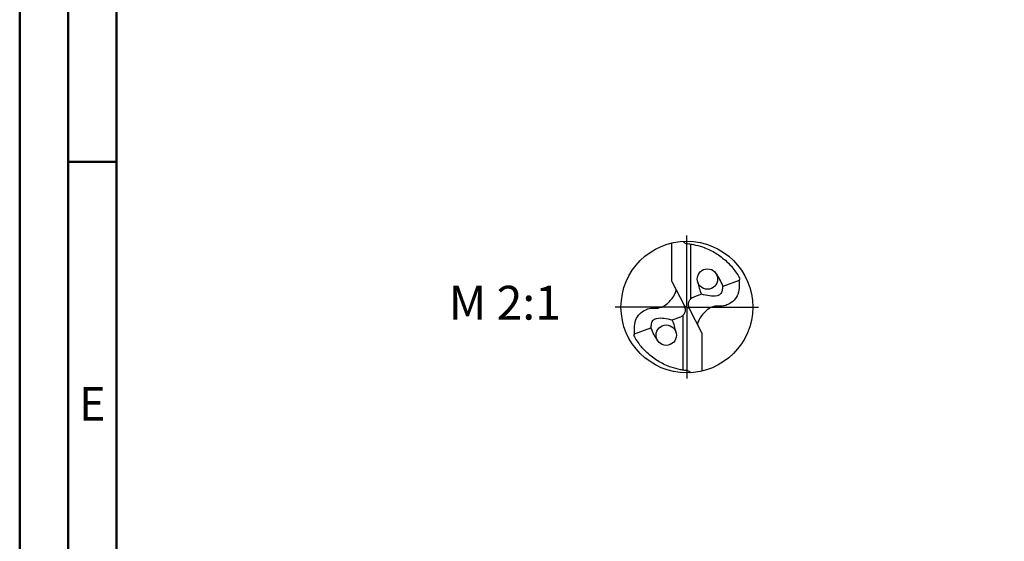
# Model space of a CAD drawing. Units: millimetres. Extents: x -122 to 472, y -196 to 225.
# Drawn here: x -122 to -21, y -24 to 30 of the extents above; entities that cross this region are included whole.
import ezdxf
from ezdxf.enums import TextEntityAlignment as Align

# ---------------------------------------------------------------- set-up
doc = ezdxf.new("R2010")
doc.units = ezdxf.units.MM
doc.linetypes.add('GEN7', pattern=[15, 10, -2.5, 0, -2.5])
doc.layers.get('0').update_dxf_attribs({"linetype": 'CONTINUOUS'})
for name, color, linetype in [('AM_0', 7, 'CONTINUOUS'), ('AM_5', 3, 'CONTINUOUS'), ('AM_6', 2, 'CONTINUOUS'), ('AM_7', 4, 'GEN7')]:
    doc.layers.add(name, color=color, linetype=linetype)
doc.layers.add('AM_BOR', color=7, linetype='CONTINUOUS', lineweight=50)
doc.styles.get("Standard").update_dxf_attribs({"font": 'ISOCP.SHX'})

# ---------------------------------------------------------------- blocks, each defined once
blk = doc.blocks.new('MEGA_DRILL_INOX_grosser_6')
at = {"layer": 'AM_0'}
for p, q in [((-0.1136, 0.1956), (-0.1136, 0.4869)), ((0.0314, 0.0648), (0.0314, 0.4789)), ((-0.1136, 0.1956), (-0.0188, 0.0084)), ((0.397, 0.2023), (0.2729, 0.157)), ((0.1103, 0.0977), (0.0454, 0.0741)), ((0.0199, -0.0106), (-0.0199, 0.0106)), ((-0.1103, -0.0977), (-0.0454, -0.0741)), ((-0.0314, -0.0648), (-0.0314, -0.4789)), ((0.1136, -0.1956), (0.0188, -0.0084)), ((-0.397, -0.2023), (-0.2729, -0.157)), ((0.1136, -0.1956), (0.1136, -0.4869))]:
    blk.add_line(p, q, dxfattribs=at)
for centre, radius in [((0, 0), 0.5), ((0.1565, 0.2131), 0.0775), ((-0.1565, -0.2131), 0.0775)]:
    blk.add_circle(centre, radius, dxfattribs=at)
for centre, radius, start, end in [((0, 0), 0.4584, 28.12546, 40.06803), ((-0.0848, 0.4627), 0.5477, 331.60289, 333.23491), ((0.0848, -0.4627), 0.5477, 151.60289, 153.23491), ((0, 0), 0.4584, 208.12546, 220.06803)]:
    blk.add_arc(centre, radius, start, end, dxfattribs=at)
for points, knots in [([(-0.0272, 0.4993), (-0.0248, 0.4955), (-0.0199, 0.4879), (-0.0039, 0.4826), (0.0192, 0.4815), (0.0615, 0.4732), (0.1128, 0.461), (0.1807, 0.4327), (0.2396, 0.3991), (0.2955, 0.3539), (0.3287, 0.3217), (0.3466, 0.3002), (0.3508, 0.2951)], [0, 0, 0, 0, 0.903425, 1.803152, 3.290033, 5.694158, 10.639701, 14.139508, 20.796333, 24.507349, 28.918582, 30.278084, 30.278084, 30.278084, 30.278084]), ([(0.2233, 0.2524), (0.232, 0.2387), (0.2513, 0.2084), (0.2652, 0.1752), (0.2729, 0.157)], [0, 0, 0, 0, 0.0485492, 0.1077017, 0.1077017, 0.1077017, 0.1077017]), ([(0.397, 0.2023), (0.3974, 0.1892), (0.3984, 0.1538), (0.393, 0.1), (0.361, 0.0482), (0.3194, 0.0211), (0.2764, 0.0056), (0.2394, 0.0096), (0.196, 0.0051), (0.1572, -0.0168), (0.1251, -0.0497), (0.1009, -0.078), (0.0891, -0.1034), (0.082, -0.12), (0.0817, -0.1284), (0.0815, -0.1326)], [0, 0, 0, 0, 0.0391125, 0.1067047, 0.1583841, 0.2158925, 0.252647, 0.2928643, 0.3259505, 0.38222, 0.4213221, 0.4644085, 0.4925383, 0.5053279, 0.5177743, 0.5177743, 0.5177743, 0.5177743]), ([(0.0823, 0.1906), (0.0856, 0.1747), (0.0924, 0.143), (0.1043, 0.1128), (0.1103, 0.0977)], [0, 0, 0, 0, 0.04851956, 0.09714224, 0.09714224, 0.09714224, 0.09714224]), ([(0.2729, 0.157), (0.2715, 0.1467), (0.2686, 0.1262), (0.2587, 0.0951), (0.2194, 0.0814), (0.1701, 0.0826), (0.1307, 0.0926), (0.1103, 0.0977)], [0, 0, 0, 0, 0.0315562, 0.0633761, 0.0892264, 0.1481396, 0.2108572, 0.2108572, 0.2108572, 0.2108572]), ([(-0.397, -0.2023), (-0.3974, -0.1892), (-0.3984, -0.1538), (-0.393, -0.1), (-0.361, -0.0482), (-0.3194, -0.0211), (-0.2764, -0.0056), (-0.2394, -0.0096), (-0.196, -0.0051), (-0.1572, 0.0168), (-0.1251, 0.0497), (-0.1009, 0.078), (-0.0891, 0.1034), (-0.082, 0.12), (-0.0817, 0.1284), (-0.0815, 0.1326)], [0, 0, 0, 0, 0.0391125, 0.1067047, 0.1583841, 0.2158925, 0.252647, 0.2928643, 0.3259505, 0.38222, 0.4213221, 0.4644085, 0.4925383, 0.5053279, 0.5177743, 0.5177743, 0.5177743, 0.5177743]), ([(-0.0188, 0.0084), (-0.0158, -0.0008), (-0.0102, -0.0183), (-0.0158, -0.0453), (-0.0271, -0.061), (-0.0374, -0.0703), (-0.0425, -0.0727), (-0.0454, -0.0741)], [0, 0, 0, 0, 0.02878106, 0.0543493, 0.07902095, 0.08590801, 0.09564168, 0.09564168, 0.09564168, 0.09564168]), ([(0.0188, -0.0084), (0.0158, 0.0008), (0.0102, 0.0183), (0.0158, 0.0453), (0.0271, 0.061), (0.0374, 0.0703), (0.0425, 0.0727), (0.0454, 0.0741)], [0, 0, 0, 0, 0.02878106, 0.0543493, 0.07902095, 0.08590801, 0.09564168, 0.09564168, 0.09564168, 0.09564168]), ([(-0.2729, -0.157), (-0.2715, -0.1467), (-0.2686, -0.1262), (-0.2587, -0.0951), (-0.2194, -0.0814), (-0.1701, -0.0826), (-0.1307, -0.0926), (-0.1103, -0.0977)], [0, 0, 0, 0, 0.0315562, 0.0633761, 0.0892264, 0.1481396, 0.2108572, 0.2108572, 0.2108572, 0.2108572]), ([(-0.0823, -0.1906), (-0.0856, -0.1747), (-0.0924, -0.143), (-0.1043, -0.1128), (-0.1103, -0.0977)], [0, 0, 0, 0, 0.04851956, 0.09714224, 0.09714224, 0.09714224, 0.09714224]), ([(-0.2233, -0.2524), (-0.232, -0.2387), (-0.2513, -0.2084), (-0.2652, -0.1752), (-0.2729, -0.157)], [0, 0, 0, 0, 0.0485492, 0.1077017, 0.1077017, 0.1077017, 0.1077017]), ([(0.0272, -0.4993), (0.0248, -0.4955), (0.0199, -0.4879), (0.0039, -0.4826), (-0.0192, -0.4815), (-0.0615, -0.4732), (-0.1128, -0.461), (-0.1807, -0.4327), (-0.2396, -0.3991), (-0.2955, -0.3539), (-0.3287, -0.3217), (-0.3466, -0.3002), (-0.3508, -0.2951)], [0, 0, 0, 0, 0.903425, 1.803152, 3.290033, 5.694158, 10.639701, 14.139508, 20.796333, 24.507349, 28.918582, 30.278084, 30.278084, 30.278084, 30.278084])]:
    blk.add_open_spline(points, degree=3, knots=knots, dxfattribs=at)
at = {"layer": 'AM_5'}
blk.add_line((0.0272, -0.4993), (0.0224, -0.4925), dxfattribs=at)
at = {"layer": 'AM_7'}
for q in [(0, 0.5437), (-0.5437, 0), (0.5437, 0), (0, -0.5437)]:
    blk.add_line((0, 0), q, dxfattribs=at)
blk = doc.blocks.new('A2')
at = {"layer": 'AM_BOR', "color": 1}
blk.add_line((10, 210), (5, 210), dxfattribs=at)
for points in [[(0, 0), (594, 0), (594, 420), (0, 420)], [(10, 410), (10, 10), (584, 10), (584, 410)]]:
    blk.add_lwpolyline(points, close=True, dxfattribs=at)
at = {"layer": 'AM_BOR', "color": 7}
blk.add_lwpolyline([(5, 5), (589, 5), (589, 415), (5, 415)], close=True, dxfattribs=at)
at = {"layer": 'AM_BOR', "color": 2, "width": 0.964286}
blk.add_text('E', height=3.5, dxfattribs=at).set_placement((7.5, 185), align=Align.MIDDLE_CENTER)
blk = doc.blocks.new('MAPAL_FRAME-Model')
blk.add_blockref('A2', (0, 0))

msp = doc.modelspace()

# ---------------------------------------------------------------- block references
at = {"layer": 'AM_0'}
msp.add_blockref('MAPAL_FRAME-Model', (-122.5, -195), dxfattribs=at)
at = {"layer": 'AM_0', "xscale": 13.6, "yscale": 13.6, "zscale": 13.6}
msp.add_blockref('MEGA_DRILL_INOX_grosser_6', (-53.6, 0), dxfattribs=at)

# ---------------------------------------------------------------- texts
at = {"layer": 'AM_6', "insert": (-72.4, 0), "char_height": 3.5, "width": 100, "attachment_point": 5}
msp.add_mtext('M 2:1', dxfattribs=at)

doc.saveas('drawing.dxf')
